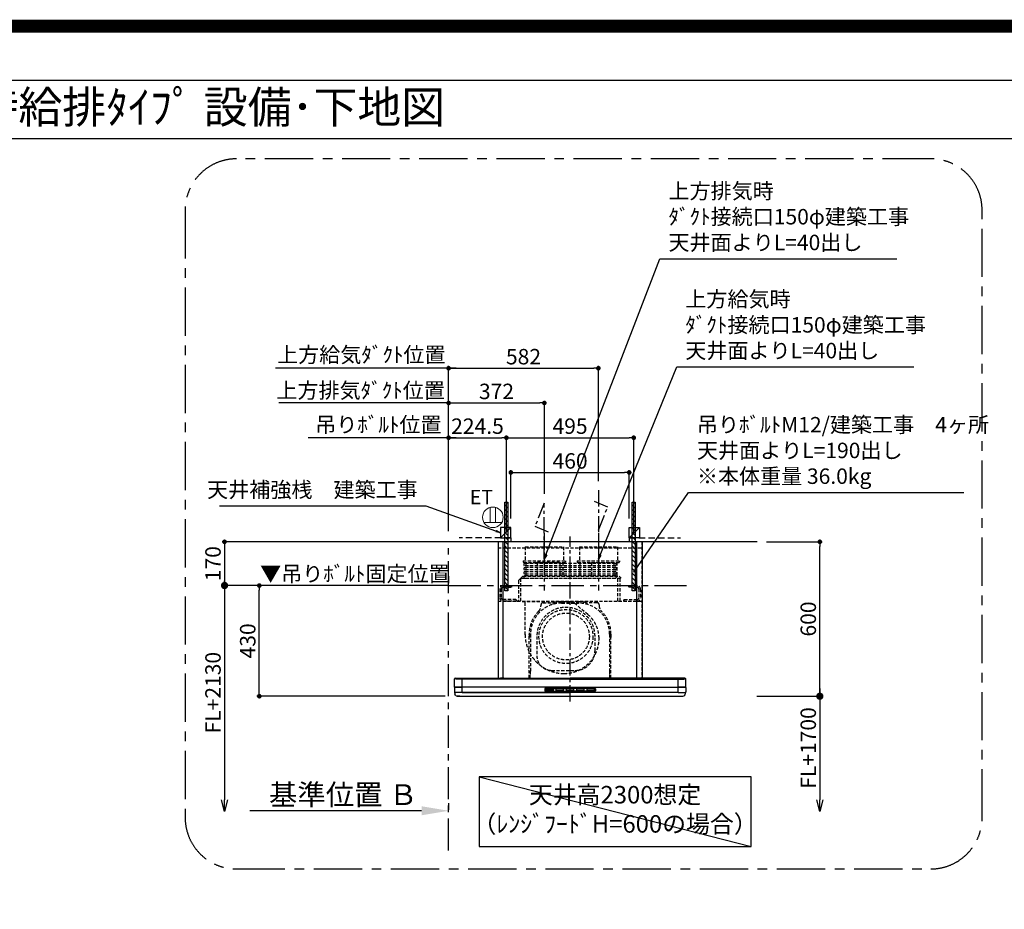
# Model space of a CAD drawing. Extents: x 0 to 26473, y -11045 to -2175.
# Drawn here: x 19364 to 23191, y -5631 to -2175 of the extents above; entities that cross this region are included whole.
import ezdxf
from ezdxf.enums import TextEntityAlignment as Align

# ---------------------------------------------------------------- set-up
doc = ezdxf.new("R2010")
doc.units = 0
doc.header["$LTSCALE"] = 50
doc.header["$MEASUREMENT"] = 0
doc.linetypes.add('CENTER', pattern=[2, 1.25, -0.25, 0.25, -0.25])
doc.linetypes.add('HIDDEN', pattern=[0.375, 0.25, -0.125])
doc.layers.get('0').update_dxf_attribs({"linetype": 'CONTINUOUS'})
doc.layers.get('DEFPOINTS').update_dxf_attribs({"color": 146, "linetype": 'CONTINUOUS'})
for name, color, linetype in [('111-壁仕上', 3, 'CONTINUOUS'), ('150-機器', 8, 'CONTINUOUS'), ('160-文字', 254, 'CONTINUOUS'), ('166-寸法B', 11, 'CONTINUOUS'), ('180-補助', 161, 'CONTINUOUS'), ('190-図面外枠', 5, 'CONTINUOUS')]:
    doc.layers.add(name, color=color, linetype=linetype)
doc.styles.add('KH001', font='txt')
doc.styles.add('ＭＳ ゴシック', font='txt', dxfattribs={"height": 10})
doc.dimstyles.new('KH1xx030', dxfattribs={"dimscale": 30, "dimtxt": 2, "dimasz": 0.6, "dimexe": 0.3, "dimexo": 1.2, "dimgap": 0.5, "dimtad": 3, "dimdec": 1, "dimdsep": 46, "dimlunit": 6, "dimtxsty": 'KH001', "dimblk": 'DOT', "dimcen": 1, "dimdle": 1, "dimclrd": 256, "dimclre": 256, "dimclrt": 256, "dimadec": 0, "dimazin": 0, "dimtfac": 1, "dimtdec": 1, "dimtix": 1, "dimtmove": 2, "dimatfit": 3, "dimldrblk": 'CLOSEDBLANK', "dimfxl": 1, "dimtolj": 1, "dimtzin": 0, "dimlwd": -1, "dimlwe": -1, "dimarcsym": 0})

# ---------------------------------------------------------------- blocks, each defined once
blk = doc.blocks.new('A$C5D946DDC')
at = {"layer": '190-図面外枠'}
blk.add_line((271, 14349.3), (20519, 14349.3), dxfattribs=at)
at = {"layer": 'DEFPOINTS'}
blk.add_lwpolyline([(0, 0), (20790, 0), (20790, 14700), (0, 14700)], close=True, dxfattribs=at)
blk = doc.blocks.new('_Dot')
at = {"color": 0, "linetype": 'ByBlock', "lineweight": -2}
blk.add_line((-0.5, 0), (-1, 0), dxfattribs=at)
at = {"color": 0, "linetype": 'ByBlock', "const_width": 0.5}
blk.add_lwpolyline([(-0.25, 0, 1), (0.25, 0, 1)], format="xyb", close=True, dxfattribs=at)
blk = doc.blocks.new('*D228')
at = {"layer": '166-寸法B', "transparency": 16777216}
for p, q in [((22266.6, -4203.3), (22482.8, -4203.3)), ((22473.8, -4785.3), (22473.8, -4221.3)), ((22271.2, -4803.3), (22482.8, -4803.3))]:
    blk.add_line(p, q, dxfattribs=at)
at = {"layer": 'DEFPOINTS', "color": 0, "transparency": 16777216}
for p in [(22230.6, -4203.3), (22473.8, -4203.3), (22235.2, -4803.3)]:
    blk.add_point(p, dxfattribs=at)
at = {"layer": '166-寸法B', "transparency": 16777216, "xscale": 18, "yscale": 18, "zscale": 18}
for p, rotation in [((22473.8, -4203.3), 90), ((22473.8, -4803.3), 270)]:
    blk.add_blockref('_Dot', p, dxfattribs=dict(at, rotation=rotation))
at = {"layer": '166-寸法B', "transparency": 16777216, "insert": (22428.8, -4503.3), "char_height": 60, "attachment_point": 5, "rotation": 90, "style": 'KH001'}
blk.add_mtext('\\A1;600', dxfattribs=at)
blk = doc.blocks.new('_ClosedBlank')
at = {"color": 0, "linetype": 'ByBlock', "lineweight": -2}
for p, q in [((-1, 0.167), (0, 0)), ((-1, 0.167), (-1, -0.167)), ((0, 0), (-1, -0.167))]:
    blk.add_line(p, q, dxfattribs=at)
blk = doc.blocks.new('_DotSmall')
at = {"color": 0, "linetype": 'ByBlock', "const_width": 0.5}
blk.add_lwpolyline([(-0.0625, 0, 1), (0.0625, 0, 1)], format="xyb", close=True, dxfattribs=at)
blk = doc.blocks.new('_Open30')
at = {"color": 0, "linetype": 'ByBlock', "lineweight": -2}
for p, q in [((-1, 0.268), (0, 0)), ((0, 0), (-1, -0.268)), ((0, 0), (-1, 0))]:
    blk.add_line(p, q, dxfattribs=at)
blk = doc.blocks.new('*D229')
at = {"layer": '166-寸法B', "transparency": 16777216}
for p, q in [((22473.8, -4773.3), (22473.8, -5205.6)), ((22229, -4803.3), (22482.8, -4803.3))]:
    blk.add_line(p, q, dxfattribs=at)
at = {"layer": 'DEFPOINTS', "color": 0, "transparency": 16777216}
for p in [(22193, -4803.3), (22193, -5250.6), (22473.8, -5250.6)]:
    blk.add_point(p, dxfattribs=at)
at = {"layer": '166-寸法B', "transparency": 16777216, "xscale": 45, "yscale": 45, "zscale": 45}
for name, p, rotation in [('_DotSmall', (22473.8, -4803.3), 90), ('_Open30', (22473.8, -5250.6), 270)]:
    blk.add_blockref(name, p, dxfattribs=dict(at, rotation=rotation))
at = {"layer": '166-寸法B', "transparency": 16777216, "insert": (22428.8, -5004.5), "char_height": 60, "attachment_point": 5, "rotation": 90, "style": 'KH001'}
blk.add_mtext('\\A1;FL+1700', dxfattribs=at)
blk = doc.blocks.new('*D230')
at = {"layer": '166-寸法B', "transparency": 16777216}
for p, q in [((21031.2, -5218.3), (21031.2, -5245.3)), ((20926.2, -5248.3), (20258.4, -5248.3))]:
    blk.add_line(p, q, dxfattribs=at)
blk.add_solid([(20926.2, -5230.8), (20926.2, -5265.8), (21031.2, -5248.3)], dxfattribs=at)
at = {"layer": 'DEFPOINTS', "color": 0, "transparency": 16777216}
for p in [(20267.4, -5248.3), (21031.2, -5248.3), (20267.4, -5335.9)]:
    blk.add_point(p, dxfattribs=at)
at = {"layer": '166-寸法B', "transparency": 16777216, "insert": (20621.5, -5185.8), "char_height": 81, "attachment_point": 5, "style": 'KH001'}
blk.add_mtext('\\A1;基準位置 Ｂ', dxfattribs=at)
blk = doc.blocks.new('_None')
blk = doc.blocks.new('*D231')
at = {"layer": '166-寸法B', "transparency": 16777216}
for p, q in [((21017.8, -4373.3), (20286.5, -4373.3)), ((20295.5, -4785.3), (20295.5, -4391.3)), ((21017.8, -4803.3), (20286.5, -4803.3))]:
    blk.add_line(p, q, dxfattribs=at)
at = {"layer": 'DEFPOINTS', "color": 0, "transparency": 16777216}
for p in [(20295.5, -4373.3), (21053.8, -4373.3), (21053.8, -4803.3)]:
    blk.add_point(p, dxfattribs=at)
at = {"layer": '166-寸法B', "transparency": 16777216, "xscale": 18, "yscale": 18, "zscale": 18}
for p, rotation in [((20295.5, -4373.3), 90), ((20295.5, -4803.3), 270)]:
    blk.add_blockref('_Dot', p, dxfattribs=dict(at, rotation=rotation))
at = {"layer": '166-寸法B', "transparency": 16777216, "insert": (20250.5, -4588.3), "char_height": 60, "attachment_point": 5, "rotation": 90, "style": 'KH001'}
blk.add_mtext('\\A1;430', dxfattribs=at)
blk = doc.blocks.new('*D232')
at = {"layer": '166-寸法B', "transparency": 16777216}
for p, q in [((21031.2, -4337.3), (21031.2, -4364.3)), ((20402.3, -4373.3), (20384.3, -4373.3)), ((21031.2, -4373.3), (20402.3, -4373.3)), ((21031.2, -4373.3), (21049.2, -4373.3))]:
    blk.add_line(p, q, dxfattribs=at)
at = {"layer": 'DEFPOINTS', "color": 0, "transparency": 16777216}
for p in [(20402.3, -4373.3), (21031.2, -4373.3), (20402.3, -4890.9)]:
    blk.add_point(p, dxfattribs=at)
at = {"layer": '166-寸法B', "transparency": 16777216, "insert": (20667, -4327.6), "char_height": 60, "attachment_point": 5, "style": 'KH001'}
blk.add_mtext('\\A1;▼吊りﾎﾞﾙﾄ固定位置', dxfattribs=at)
blk = doc.blocks.new('*D233')
at = {"layer": '166-寸法B', "transparency": 16777216}
for p, q in [((20995.2, -4203.3), (20151.5, -4203.3)), ((20160.5, -4221.3), (20160.5, -4355.3)), ((20995.2, -4373.3), (20151.5, -4373.3))]:
    blk.add_line(p, q, dxfattribs=at)
at = {"layer": 'DEFPOINTS', "color": 0, "transparency": 16777216}
for p in [(21031.2, -4203.3), (20160.5, -4373.3), (21031.2, -4373.3)]:
    blk.add_point(p, dxfattribs=at)
at = {"layer": '166-寸法B', "transparency": 16777216, "xscale": 18, "yscale": 18, "zscale": 18}
for p, rotation in [((20160.5, -4203.3), 90), ((20160.5, -4373.3), 270)]:
    blk.add_blockref('_Dot', p, dxfattribs=dict(at, rotation=rotation))
at = {"layer": '166-寸法B', "transparency": 16777216, "insert": (20115.5, -4288.3), "char_height": 60, "attachment_point": 5, "rotation": 90, "style": 'KH001'}
blk.add_mtext('\\A1;170', dxfattribs=at)
blk = doc.blocks.new('*D234')
at = {"layer": '166-寸法B', "transparency": 16777216}
for p, q in [((20160.5, -4343.3), (20160.5, -5205.6)), ((20295.5, -4373.3), (20151.5, -4373.3))]:
    blk.add_line(p, q, dxfattribs=at)
at = {"layer": 'DEFPOINTS', "color": 0, "transparency": 16777216}
for p in [(20331.5, -4373.3), (20160.5, -5250.6), (20331.5, -5250.6)]:
    blk.add_point(p, dxfattribs=at)
at = {"layer": '166-寸法B', "transparency": 16777216, "xscale": 45, "yscale": 45, "zscale": 45}
for name, p, rotation in [('_DotSmall', (20160.5, -4373.3), 90), ('_Open30', (20160.5, -5250.6), 270)]:
    blk.add_blockref(name, p, dxfattribs=dict(at, rotation=rotation))
at = {"layer": '166-寸法B', "transparency": 16777216, "insert": (20115.5, -4789.5), "char_height": 60, "attachment_point": 5, "rotation": 90, "style": 'KH001'}
blk.add_mtext('\\A1;FL+2130', dxfattribs=at)
blk = doc.blocks.new('CBLRF-3R-9016V_S')
at = {"layer": '150-機器', "color": 161, "linetype": 'CENTER'}
for p, q in [((-100, 633), (-100, 411)), ((0, -20), (0, 620)), ((110, 633), (110, 411))]:
    blk.add_line(p, q, dxfattribs=at)
at = {"layer": '150-機器', "color": 6, "linetype": 'Continuous'}
for p, q in [((-280, 600), (-280, 70.6)), ((280, 600), (-280, 600)), ((280, 600), (280, 70.6)), ((-449.3, 67.1), (-449.5, 67)), ((-449.5, 38), (-449.5, 67)), ((-448.9, 67.1), (-449.3, 67.1)), ((-448.6, 67.1), (-448.9, 67.1)), ((-447.3, 67.1), (-448.6, 67.1)), ((-446.9, 67.1), (-447.3, 67.1)), ((-446.4, 67.1), (-446.9, 67.1)), ((-446.5, 70), (-419.5, 70)), ((-445.8, 67), (-446.4, 67.1)), ((-444.9, 67), (-445.8, 67)), ((-443.8, 67), (-444.9, 67)), ((-442.5, 66.9), (-443.8, 67)), ((-440.9, 66.9), (-442.5, 66.9)), ((-439, 66.8), (-440.9, 66.9)), ((-437, 66.7), (-439, 66.8)), ((-435, 66.7), (-437, 66.7)), ((-432, 66.6), (-435, 66.7)), ((-429.1, 66.6), (-432, 66.6)), ((-425.5, 66.5), (-429.1, 66.6)), ((-422.3, 66.5), (-425.5, 66.5)), ((-419.5, 66.5), (-422.3, 66.5)), ((-419.5, 70), (0, 70)), ((-419.5, 66.5), (-419.5, 70)), ((0, 66.5), (-419.5, 66.5)), ((-419.5, 35), (-419.5, 66.5)), ((419.5, 70), (0, 70)), ((0, 66.5), (419.5, 66.5)), ((419.5, 66.5), (419.5, 70)), ((446.5, 70), (419.5, 70)), ((419.5, 66.5), (422.3, 66.5)), ((419.5, 35), (419.5, 66.5)), ((422.3, 66.5), (425.5, 66.5)), ((425.5, 66.5), (429.1, 66.6)), ((429.1, 66.6), (432, 66.6)), ((432, 66.6), (435, 66.7)), ((435, 66.7), (437, 66.7)), ((437, 66.7), (439, 66.8)), ((439, 66.8), (440.9, 66.9)), ((440.9, 66.9), (442.5, 66.9)), ((442.5, 66.9), (443.8, 67)), ((443.8, 67), (444.9, 67)), ((444.9, 67), (445.8, 67)), ((445.8, 67), (446.4, 67.1)), ((446.4, 67.1), (446.9, 67.1)), ((446.9, 67.1), (447.3, 67.1)), ((447.3, 67.1), (448.6, 67.1)), ((448.6, 67.1), (448.9, 67.1)), ((448.9, 67.1), (449.3, 67.1)), ((449.3, 67.1), (449.5, 67)), ((449.5, 38), (449.5, 67)), ((-449.5, 35.6), (-449.5, 38)), ((-449.5, 34.5), (-449.5, 15.5)), ((-449.5, 34.5), (-449.5, 15.5)), ((-449, 35), (-447, 35)), ((-449, 35), (-419.5, 35)), ((-449, 15), (-447, 15)), ((-419.5, 15), (-449, 15)), ((0, 35), (-448.9, 35)), ((419.5, 15), (-448.5, 15)), ((-419.5, 15), (-448.5, 15)), ((-448.5, 14.2), (-448.5, 15)), ((-445.6, 4.7), (-447.2, 8)), ((-438.3, 0), (438.3, 0)), ((-428, 0), (-438.3, 0)), ((0, 35), (-419.5, 35)), ((-419.5, 15), (-419.5, 35)), ((-419.5, 15), (0, 15)), ((0, 35), (448.9, 35)), ((0, 35), (419.5, 35)), ((419.5, 15), (0, 15)), ((449, 35), (419.5, 35)), ((419.5, 15), (419.5, 35)), ((419.5, 15), (448.5, 15)), ((419.5, 15), (449, 15)), ((445.6, 4.7), (447.2, 8)), ((449, 35), (447, 35)), ((449, 15), (447, 15)), ((448.5, 14.2), (448.5, 15)), ((449.5, 35.6), (449.5, 38)), ((449.5, 34.5), (449.5, 15.5)), ((449.5, 34.5), (449.5, 15.5))]:
    blk.add_line(p, q, dxfattribs=at)
at = {"layer": '150-機器', "linetype": 'HIDDEN'}
for p, q in [((-280, 576.8), (280, 576.8)), ((-279, 600), (-279, 70.6)), ((-269.6, 600), (-272.4, 600)), ((-173.9, 580.1), (-26.1, 580.1)), ((-173.9, 580.1), (-173.9, 526.1)), ((-26.1, 580.1), (-26.1, 526.1)), ((36.1, 580.1), (183.9, 580.1)), ((36.1, 580.1), (36.1, 526.1)), ((183.9, 580.1), (183.9, 526.1)), ((279, 600), (279, 70.6)), ((-182.5, 526.1), (-182.5, 522.1)), ((-182.5, 526.1), (-17.5, 526.1)), ((-180.5, 520.1), (-19.5, 520.1)), ((175.5, 515.5), (-175.5, 515.5)), ((175.5, 506.5), (-175.5, 506.5)), ((175.5, 499.5), (-175.5, 499.5)), ((-172.2, 520.1), (-172.2, 468.9)), ((-42.5, 520.1), (-136.5, 520.1)), ((-127.3, 519.4), (-127.3, 466.5)), ((-127.3, 519.4), (-40.2, 519.4)), ((-40.2, 519.4), (-40.2, 466.5)), ((-27.8, 520.1), (-27.8, 468.9)), ((-17.5, 526.1), (-17.5, 522.1)), ((27.5, 526.1), (27.5, 522.1)), ((27.5, 526.1), (192.5, 526.1)), ((29.5, 520.1), (190.5, 520.1)), ((37.8, 520.1), (37.8, 468.9)), ((82.7, 519.4), (169.8, 519.4)), ((82.7, 519.4), (82.7, 466.5)), ((169.8, 519.4), (169.8, 466.5)), ((182.2, 520.1), (182.2, 468.9)), ((192.5, 526.1), (192.5, 522.1)), ((-191.4, 458.1), (-183, 466.5)), ((-183, 466.5), (190.6, 466.5)), ((175.5, 490.5), (-175.5, 490.5)), ((175.5, 483.5), (-175.5, 483.5)), ((175.5, 474.5), (-175.5, 474.5)), ((175.5, 467.5), (-175.5, 467.5)), ((190.6, 466.5), (199, 458.1)), ((-260.5, 429.5), (-229.1, 429.5)), ((-260.5, 423.5), (-227.5, 423.5)), ((-247.5, 434.7), (-247.5, 418.1)), ((-227.5, 427.9), (-227.5, 423.5)), ((-200.4, 449.1), (-192, 457.5)), ((-200.4, 449.1), (-200.4, 369.5)), ((-192, 457.5), (-192, 369.5)), ((-191.4, 458.1), (199, 458.1)), ((-175.5, 458.5), (175.5, 458.5)), ((185, 369.5), (185, 458.1)), ((195, 369.5), (195, 458.1)), ((227.5, 427.9), (227.5, 423.5)), ((260.5, 423.5), (227.5, 423.5)), ((260.5, 429.5), (229.1, 429.5)), ((247.5, 434.7), (247.5, 418.1)), ((-273.5, 416.5), (-273.5, 382.5)), ((-267.5, 416.5), (-267.5, 382.5)), ((267.5, 416.5), (267.5, 382.5)), ((273.5, 416.5), (273.5, 382.5)), ((-280, 369.5), (280, 369.5)), ((-210.5, 375.5), (-260.5, 375.5)), ((-207.5, 369.5), (-260.5, 369.5)), ((-210.5, 375.5), (-207.5, 372.5)), ((-207.5, 372.5), (-207.5, 369.5)), ((-186, 367.5), (-14.6, 367.5)), ((-186, 367.5), (-14.6, 367.5)), ((-184, 367.5), (-174, 367.5)), ((-174.6, 239.1), (-174.6, 367.5)), ((-141, 367.5), (-139, 367.5)), ((-113, 355.2), (-113, 351.8)), ((-113, 355.2), (-113, 351.8)), ((-105, 363.2), (-68.1, 363.2)), ((-105, 363.2), (-68.1, 363.2)), ((-33, 367.2), (33, 367.2)), ((-33, 361.8), (33, 361.8)), ((-26, 367.5), (9.5, 367.5)), ((69.3, 317.3), (9.5, 367.5)), ((105, 363.2), (68.1, 363.2)), ((105, 363.2), (68.1, 363.2)), ((113, 355.2), (113, 351.8)), ((113, 355.2), (113, 351.8)), ((210.5, 375.5), (207.5, 372.5)), ((207.5, 372.5), (207.5, 369.5)), ((207.5, 369.5), (260.5, 369.5)), ((210.5, 375.5), (260.5, 375.5)), ((-159, 70.6), (-159, 241.2)), ((-159, 241.2), (-159, 224.2)), ((-153.6, 241.2), (-153.6, 97.2)), ((-129, 232.3), (-129, 157.3)), ((97, 177.3), (97, 232.3)), ((153.6, 241.2), (153.6, 166.8)), ((159, 70.6), (159, 241.2)), ((159, 241.2), (159, 224.2)), ((153.6, 163.8), (153.6, 86.4)), ((-154.7, 70.6), (-154.7, 85.4)), ((-154.4, 85.9), (-153.6, 86.4)), ((-154.4, 85.9), (-153.6, 86.4)), ((-153.6, 86.4), (-153.6, 97.2)), ((-72, 100.3), (20, 100.3)), ((153.6, 97.2), (153.6, 86.4)), ((154.4, 85.9), (153.6, 86.4)), ((154.4, 85.9), (153.6, 86.4)), ((154.7, 70.6), (154.7, 85.4)), ((-257.5, 70.6), (-280, 70.6)), ((-257.5, 70), (-279.4, 70)), ((-264, 70.6), (-264, 70)), ((-257.5, 70.6), (-257.5, 70)), ((-199, 70.6), (199, 70.6)), ((-184, 70), (184, 70)), ((257.5, 70.6), (280, 70.6)), ((257.5, 70.6), (257.5, 70)), ((257.5, 70), (279.4, 70)), ((264, 70.6), (264, 70)), ((428, 0), (438.3, 0))]:
    blk.add_line(p, q, dxfattribs=at)
at = {"layer": '150-機器', "linetype": 'Continuous'}
for p, q in [((-260, 70.6), (-260, 600)), ((260, 70.6), (260, 600)), ((-98.5, 28.5), (-98.5, 21.5)), ((-97, 28.5), (-97, 21.5)), ((-95.5, 31.5), (0, 31.5)), ((-95.5, 30), (0, 30)), ((-95.5, 20), (0, 20)), ((-95.5, 18.5), (0, 18.5)), ((-95, 26), (-95, 24)), ((-93, 28), (-67, 28)), ((-93, 22), (-67, 22)), ((-65, 24), (-65, 26)), ((-55, 26), (-55, 24)), ((-27, 28), (-53, 28)), ((-53, 22), (-27, 22)), ((-25, 24), (-25, 26)), ((-15, 26), (-15, 24)), ((13, 28), (-13, 28)), ((-13, 22), (13, 22)), ((95.5, 31.5), (0, 31.5)), ((95.5, 30), (0, 30)), ((95.5, 20), (0, 20)), ((95.5, 18.5), (0, 18.5)), ((15, 24), (15, 26)), ((25, 26), (25, 24)), ((53, 28), (27, 28)), ((27, 22), (53, 22)), ((55, 24), (55, 26)), ((65, 26), (65, 24)), ((93, 28), (67, 28)), ((67, 22), (93, 22)), ((95, 24), (95, 26)), ((97, 28.5), (97, 21.5)), ((98.5, 28.5), (98.5, 21.5))]:
    blk.add_line(p, q, dxfattribs=at)
at = {"layer": '150-機器', "linetype": 'HIDDEN'}
for radius in [105, 91]:
    blk.add_circle((-16, 232), radius, dxfattribs=at)
for centre, radius, start, end in [((-180.5, 522.1), 2, 180, 270), ((-175.5, 511), 4.5, 90, 270), ((-175.5, 495), 4.5, 90, 270), ((-19.5, 522.1), 2, 270, 0), ((29.5, 522.1), 2, 180, 270), ((175.5, 511), 4.5, 270, 90), ((175.5, 495), 4.5, 270, 90), ((190.5, 522.1), 2, 270, 0), ((-175.5, 479), 4.5, 90, 270), ((-175.5, 463), 4.5, 90, 270), ((-182.2, 468.9), 10, 346.1135, 0), ((175.5, 479), 4.5, 270, 90), ((175.5, 463), 4.5, 270, 90), ((192.2, 468.9), 10, 180, 193.8865), ((-260.5, 416.5), 13, 90, 180), ((-260.5, 416.5), 7, 90, 180), ((-229.1, 427.9), 1.6, 0, 90), ((-191.4, 457.5), 0.6, 90, 180), ((229.1, 427.9), 1.6, 90, 180), ((260.5, 416.5), 13, 0, 90), ((260.5, 416.5), 7, 0, 90), ((-260.5, 382.5), 13, 180, 270), ((-260.5, 382.5), 7, 180, 270), ((-33, 241.2), 120.6, 90, 180), ((-16, 232.3), 113, 0, 180), ((-143, 351.8), 30, 314.8399, 0), ((-143, 351.8), 30, 314.8399, 360), ((-105, 355.2), 8, 90, 180), ((-105, 355.2), 8, 90, 180), ((-68.1, 393.2), 30, 270, 283.0028), ((-68.1, 393.2), 30, 270, 283.0028), ((-33, 241.2), 126, 90, 103.0028), ((-33, 241.2), 126, 90, 103.0028), ((33, 241.2), 126, 76.9972, 90), ((33, 241.2), 126, 76.9972, 90), ((33, 241.2), 120.6, 0, 90), ((68.1, 393.2), 30, 256.9972, 270), ((68.1, 393.2), 30, 256.9972, 270), ((105, 355.2), 8, 0, 90), ((105, 355.2), 8, 0, 90), ((143, 351.8), 30, 180, 225.1601), ((143, 351.8), 30, 180, 225.1601), ((260.5, 382.5), 13, 270, 0), ((260.5, 382.5), 7, 270, 0), ((-33, 241.2), 126, 134.8399, 180), ((-33, 241.2), 126, 134.8399, 180), ((-8.5, 224.5), 121.1, 0, 50), ((33, 241.2), 126, 0, 45.1601), ((33, 241.2), 126, 0, 45.1601), ((-23.5, 239.5), 151.1, 180, 270), ((-23.5, 224.5), 136.1, 270, 0), ((-72, 157.3), 57, 180, 270), ((20, 177.3), 77, 270, 0), ((-154.1, 85.4), 0.6, 120, 180), ((-154.1, 85.4), 0.6, 120, 180), ((154.1, 85.4), 0.6, 0, 60), ((154.1, 85.4), 0.6, 360, 60)]:
    blk.add_arc(centre, radius, start, end, dxfattribs=at)
at = {"layer": '150-機器', "color": 6, "linetype": 'Continuous'}
for centre, radius, start, end in [((-446.5, 67), 3, 90, 180), ((-279.4, 70.6), 0.6, 180, 270), ((279.4, 70.6), 0.6, 270, 0), ((446.5, 67), 3, 360, 90), ((-448.9, 35.6), 0.6, 180, 270), ((-449, 34.5), 0.5, 90, 180), ((-449, 34.5), 0.5, 90, 180), ((-449, 15.5), 0.5, 180, 270), ((-449, 15.5), 0.5, 180, 270), ((-433.5, 14.2), 15, 180, 204.4442), ((-438.3, 8), 8, 204.444, 270), ((438.3, 8), 8, 270, 335.556), ((433.5, 14.2), 15, 335.5558, 0), ((448.9, 35.6), 0.6, 270, 360), ((449, 34.5), 0.5, 0, 90), ((449, 34.5), 0.5, 0, 90), ((449, 15.5), 0.5, 270, 0), ((449, 15.5), 0.5, 270, 0)]:
    blk.add_arc(centre, radius, start, end, dxfattribs=at)
at = {"layer": '150-機器', "linetype": 'Continuous'}
for centre, radius, start, end in [((-95.5, 28.5), 3, 90, 180), ((-95.5, 21.5), 3, 180, 270), ((-95.5, 28.5), 1.5, 90, 180), ((-95.5, 21.5), 1.5, 180, 270), ((-93, 26), 2, 90, 180), ((-93, 24), 2, 180, 270), ((-67, 26), 2, 0, 90), ((-67, 24), 2, 270, 0), ((-53, 26), 2, 90, 180), ((-53, 24), 2, 180, 270), ((-27, 26), 2, 0, 90), ((-27, 24), 2, 270, 0), ((-13, 26), 2, 90, 180), ((-13, 24), 2, 180, 270), ((13, 26), 2, 0, 90), ((13, 24), 2, 270, 0), ((27, 26), 2, 90, 180), ((27, 24), 2, 180, 270), ((53, 26), 2, 0, 90), ((53, 24), 2, 270, 0), ((67, 26), 2, 90, 180), ((67, 24), 2, 180, 270), ((93, 26), 2, 0, 90), ((93, 24), 2, 270, 0), ((95.5, 28.5), 3, 0, 90), ((95.5, 28.5), 1.5, 0, 90), ((95.5, 21.5), 1.5, 270, 0), ((95.5, 21.5), 3, 270, 0)]:
    blk.add_arc(centre, radius, start, end, dxfattribs=at)
blk = doc.blocks.new('*D235')
at = {"layer": '166-寸法B', "transparency": 16777216}
for p, q in [((20389.1, -3664.1), (20371.1, -3664.1)), ((21031.2, -3664.1), (20389.1, -3664.1)), ((21031.2, -4162.3), (21031.2, -3655.1)), ((21031.2, -3664.1), (21049.2, -3664.1))]:
    blk.add_line(p, q, dxfattribs=at)
at = {"layer": 'DEFPOINTS', "color": 0, "transparency": 16777216}
for p in [(20389.1, -3664.1), (20389.1, -4196.5), (21031.2, -4198.3)]:
    blk.add_point(p, dxfattribs=at)
at = {"layer": '166-寸法B', "transparency": 16777216, "insert": (20689.4, -3615.2), "char_height": 60, "attachment_point": 5, "style": 'KH001'}
blk.add_mtext('\\A1;上方排気ﾀﾞｸﾄ位置', dxfattribs=at)
blk = doc.blocks.new('*D236')
at = {"layer": '166-寸法B', "transparency": 16777216}
for p, q in [((21031.2, -4162.3), (21031.2, -3655.1)), ((21049.2, -3664.1), (21385.2, -3664.1)), ((21403.2, -4017.3), (21403.2, -3655.1))]:
    blk.add_line(p, q, dxfattribs=at)
at = {"layer": 'DEFPOINTS', "color": 0, "transparency": 16777216}
for p in [(21403.2, -3664.1), (21403.2, -4053.3), (21031.2, -4198.3)]:
    blk.add_point(p, dxfattribs=at)
at = {"layer": '166-寸法B', "transparency": 16777216, "xscale": 18, "yscale": 18, "zscale": 18, "rotation": 180}
blk.add_blockref('_Dot', (21031.2, -3664.1), dxfattribs=at)
at = {"layer": '166-寸法B', "transparency": 16777216, "xscale": 18, "yscale": 18, "zscale": 18}
blk.add_blockref('_Dot', (21403.2, -3664.1), dxfattribs=at)
at = {"layer": '166-寸法B', "transparency": 16777216, "insert": (21217.2, -3619.1), "char_height": 60, "attachment_point": 5, "style": 'KH001'}
blk.add_mtext('\\A1;372', dxfattribs=at)
blk = doc.blocks.new('*D237')
at = {"layer": '166-寸法B', "transparency": 16777216}
for p, q in [((21031.2, -4162.3), (21031.2, -3790.1)), ((21049.2, -3799.1), (21237.7, -3799.1)), ((21255.7, -4167.3), (21255.7, -3790.1))]:
    blk.add_line(p, q, dxfattribs=at)
at = {"layer": 'DEFPOINTS', "color": 0, "transparency": 16777216}
for p in [(21255.7, -3799.1), (21031.2, -4198.3), (21255.7, -4203.3)]:
    blk.add_point(p, dxfattribs=at)
at = {"layer": '166-寸法B', "transparency": 16777216, "xscale": 18, "yscale": 18, "zscale": 18, "rotation": 180}
blk.add_blockref('_Dot', (21031.2, -3799.1), dxfattribs=at)
at = {"layer": '166-寸法B', "transparency": 16777216, "xscale": 18, "yscale": 18, "zscale": 18}
blk.add_blockref('_Dot', (21255.7, -3799.1), dxfattribs=at)
at = {"layer": '166-寸法B', "transparency": 16777216, "insert": (21143.4, -3754.1), "char_height": 60, "attachment_point": 5, "style": 'KH001'}
blk.add_mtext('\\A1;224.5', dxfattribs=at)
blk = doc.blocks.new('*D238')
at = {"layer": '166-寸法B', "transparency": 16777216}
for p, q in [((21255.7, -4167.3), (21255.7, -3790.1)), ((21273.7, -3799.1), (21732.7, -3799.1)), ((21750.7, -4167.3), (21750.7, -3790.1))]:
    blk.add_line(p, q, dxfattribs=at)
at = {"layer": 'DEFPOINTS', "color": 0, "transparency": 16777216}
for p in [(21750.7, -3799.1), (21255.7, -4203.3), (21750.7, -4203.3)]:
    blk.add_point(p, dxfattribs=at)
at = {"layer": '166-寸法B', "transparency": 16777216, "xscale": 18, "yscale": 18, "zscale": 18, "rotation": 180}
blk.add_blockref('_Dot', (21255.7, -3799.1), dxfattribs=at)
at = {"layer": '166-寸法B', "transparency": 16777216, "xscale": 18, "yscale": 18, "zscale": 18}
blk.add_blockref('_Dot', (21750.7, -3799.1), dxfattribs=at)
at = {"layer": '166-寸法B', "transparency": 16777216, "insert": (21503.2, -3754.1), "char_height": 60, "attachment_point": 5, "style": 'KH001'}
blk.add_mtext('\\A1;495', dxfattribs=at)
blk = doc.blocks.new('*D239')
at = {"layer": '166-寸法B', "transparency": 16777216}
for p, q in [((21061.2, -3799.1), (20485.3, -3799.1)), ((21031.2, -4162.3), (21031.2, -3790.1))]:
    blk.add_line(p, q, dxfattribs=at)
at = {"layer": 'DEFPOINTS', "color": 0, "transparency": 16777216}
for p in [(20515.3, -3799.1), (20515.3, -4196.5), (21031.2, -4198.3)]:
    blk.add_point(p, dxfattribs=at)
at = {"layer": '166-寸法B', "transparency": 16777216, "insert": (20758.4, -3748.4), "char_height": 60, "attachment_point": 5, "style": 'KH001'}
blk.add_mtext('\\A1;吊りﾎﾞﾙﾄ位置', dxfattribs=at)
blk = doc.blocks.new('*D240')
at = {"layer": '166-寸法B', "transparency": 16777216}
for p, q in [((21031.2, -4162.3), (21031.2, -3520.1)), ((21613.2, -3967.3), (21613.2, -3520.1)), ((21049.2, -3529.1), (21595.2, -3529.1))]:
    blk.add_line(p, q, dxfattribs=at)
at = {"layer": 'DEFPOINTS', "color": 0, "transparency": 16777216}
for p in [(21613.2, -3529.1), (21613.2, -4003.3), (21031.2, -4198.3)]:
    blk.add_point(p, dxfattribs=at)
at = {"layer": '166-寸法B', "transparency": 16777216, "xscale": 18, "yscale": 18, "zscale": 18, "rotation": 180}
blk.add_blockref('_Dot', (21031.2, -3529.1), dxfattribs=at)
at = {"layer": '166-寸法B', "transparency": 16777216, "xscale": 18, "yscale": 18, "zscale": 18}
blk.add_blockref('_Dot', (21613.2, -3529.1), dxfattribs=at)
at = {"layer": '166-寸法B', "transparency": 16777216, "insert": (21322.2, -3484.1), "char_height": 60, "attachment_point": 5, "style": 'KH001'}
blk.add_mtext('\\A1;582', dxfattribs=at)
blk = doc.blocks.new('*D241')
at = {"layer": '166-寸法B', "transparency": 16777216}
for p, q in [((21031.2, -4162.3), (21031.2, -3520.1)), ((21061.2, -3529.1), (20359.1, -3529.1))]:
    blk.add_line(p, q, dxfattribs=at)
at = {"layer": 'DEFPOINTS', "color": 0, "transparency": 16777216}
for p in [(20389.1, -3529.1), (20389.1, -4196.5), (21031.2, -4198.3)]:
    blk.add_point(p, dxfattribs=at)
at = {"layer": '166-寸法B', "transparency": 16777216, "insert": (20692.1, -3476.6), "char_height": 60, "attachment_point": 5, "style": 'KH001'}
blk.add_mtext('\\A1;上方給気ﾀﾞｸﾄ位置', dxfattribs=at)
blk = doc.blocks.new('ｺﾝｾﾝﾄ 展開用')
at = {"layer": '160-文字', "color": 4, "linetype": 'Continuous', "lineweight": 20}
for p, q in [((-20, 34.6), (-20, -34.6)), ((38.7, 10), (-20, 10)), ((38.7, -10), (-20, -10))]:
    blk.add_line(p, q, dxfattribs=at)
blk.add_circle((0, 0), 40, dxfattribs=at)
blk = doc.blocks.new('*D242')
at = {"layer": 'DEFPOINTS', "transparency": 16777216}
for p, q in [((21273.2, -4112.3), (21273.2, -3925.1)), ((21291.2, -3934.1), (21715.2, -3934.1)), ((21733.2, -4112.3), (21733.2, -3925.1))]:
    blk.add_line(p, q, dxfattribs=at)
at = {"layer": 'DEFPOINTS', "color": 0, "transparency": 16777216}
for p in [(21733.2, -3934.1), (21273.2, -4148.3), (21733.2, -4148.3)]:
    blk.add_point(p, dxfattribs=at)
at = {"layer": 'DEFPOINTS', "transparency": 16777216, "xscale": 18, "yscale": 18, "zscale": 18, "rotation": 180}
blk.add_blockref('_Dot', (21273.2, -3934.1), dxfattribs=at)
at = {"layer": 'DEFPOINTS', "transparency": 16777216, "xscale": 18, "yscale": 18, "zscale": 18}
blk.add_blockref('_Dot', (21733.2, -3934.1), dxfattribs=at)
at = {"layer": 'DEFPOINTS', "transparency": 16777216, "insert": (21503.2, -3889.1), "char_height": 60, "attachment_point": 5, "style": 'KH001'}
blk.add_mtext('\\A1;460', dxfattribs=at)

msp = doc.modelspace()

# ---------------------------------------------------------------- hatches: boundary and pattern name
at = {"layer": '180-補助'}
h = msp.add_hatch(dxfattribs=at)
h.set_pattern_fill('ANSI31', color=13, scale=100, angle=90, style=0)
h.set_pattern_definition([(135, (-134454.051, -6730.802), (-8.8388348, -8.8388348), [])])
h.paths.add_polyline_path([(21249.66, -4049.63), (21261.67, -4049.63), (21261.67, -4393.31), (21249.66, -4393.31)])
h = msp.add_hatch(dxfattribs=at)
h.set_pattern_fill('ANSI31', color=13, scale=100, angle=90, style=0)
h.set_pattern_definition([(135, (-133959.051, -6730.802), (-8.8388348, -8.8388348), [])])
h.paths.add_polyline_path([(21744.66, -4049.63), (21756.67, -4049.63), (21756.67, -4393.31), (21744.66, -4393.31)])

# ---------------------------------------------------------------- linework, layer by layer
at = {"layer": '111-壁仕上', "ltscale": 2}
msp.add_line((22230.59, -4203.31), (20875, -4203.31), dxfattribs=at)
at = {"layer": '111-壁仕上', "color": 253, "linetype": 'CENTER', "ltscale": 2}
for p, q in [((21031.17, -5403.31), (21031.17, -4203.31)), ((21031.17, -4373.31), (21961.68, -4373.31))]:
    msp.add_line(p, q, dxfattribs=at)
at = {"layer": '111-壁仕上', "linetype": 'HIDDEN', "ltscale": 2}
for p, q in [((21273.17, -4188.31), (21072.67, -4188.31)), ((21273.17, -4188.31), (21273.17, -4203.31)), ((21733.17, -4188.31), (21932.67, -4188.31)), ((21733.17, -4188.31), (21733.17, -4203.31))]:
    msp.add_line(p, q, dxfattribs=at)
at = {"layer": '150-機器', "linetype": 'CENTER'}
for p, q in [((21613.17, -4003.31), (21613.17, -4270.27)), ((21649.53, -4068.39), (21598.35, -4047.16)), ((21613.17, -4158.29), (21649.53, -4068.39))]:
    msp.add_line(p, q, dxfattribs=at)
msp.add_lwpolyline([(21403.17, -4270.27), (21403.17, -4053.31), (21366.8, -4143.21), (21417.98, -4164.44)], dxfattribs=at)
at = {"layer": '160-文字'}
msp.add_lwpolyline([(22206.86, -5115.91), (21149.29, -5115.91), (21149.29, -5386.9), (22206.86, -5386.9)], close=True, dxfattribs=at)
at = {"layer": '166-寸法B'}
for points in [[(21249.66, -4049.63), (21261.67, -4049.63), (21261.67, -4393.31), (21249.66, -4393.31)], [(21744.66, -4049.63), (21756.67, -4049.63), (21756.67, -4393.31), (21744.66, -4393.31)], [(21273.17, -4188.31), (21273.17, -4148.31), (21233.17, -4148.31), (21233.17, -4188.31)], [(21733.17, -4188.31), (21733.17, -4148.31), (21773.17, -4148.31), (21773.17, -4188.31)]]:
    msp.add_lwpolyline(points, close=True, dxfattribs=at)
at = {"layer": '180-補助', "color": 13}
for p, q in [((21233.17, -4188.31), (21273.17, -4148.31)), ((21733.17, -4188.31), (21773.17, -4148.31))]:
    msp.add_line(p, q, dxfattribs=at)
at = {"layer": '180-補助', "linetype": 'CENTER', "ltscale": 3}
msp.add_lwpolyline([(23104.56, -5274.44), (23104.56, -2915.49, 0.4142136), (22904.56, -2715.49), (20207.22, -2715.49, 0.4142136), (20007.22, -2915.49), (20007.22, -5274.44, 0.4142136), (20207.22, -5474.44), (22904.56, -5474.44, 0.4142136)], format="xyb", close=True, dxfattribs=at)
at = {"layer": '190-図面外枠'}
msp.add_lwpolyline([(14136.57, -2636.44), (26285.39, -2636.44)], dxfattribs=at)
at = {"layer": 'DEFPOINTS'}
msp.add_line((21149.29, -5115.91), (22206.86, -5386.9), dxfattribs=at)
at = {"layer": 'DEFPOINTS', "color": 1, "const_width": 50}
msp.add_lwpolyline([(13973.99, -11020), (26447.97, -11020), (26447.97, -2200), (13973.99, -2200)], close=True, dxfattribs=at)

# ---------------------------------------------------------------- block references
at = {"layer": '150-機器', "color": 4}
msp.add_blockref('CBLRF-3R-9016V_S', (21503.17, -4803.31), dxfattribs=at)
at = {"layer": '160-文字', "rotation": 89.99999999999999}
msp.add_blockref('ｺﾝｾﾝﾄ 展開用', (21203.17, -4108.31), dxfattribs=at)
at = {"layer": '190-図面外枠', "xscale": 0.599999999976717, "yscale": 0.599999999976717, "zscale": 0.599999999976717}
msp.add_blockref('A$C5D946DDC', (13973.99, -11020), dxfattribs=at)

# ---------------------------------------------------------------- texts
at = {"layer": '160-文字', "style": 'KH001'}
msp.add_text('ｷｯﾁﾝ ｱｲﾗﾝﾄﾞ 間口2300 R(右ｼﾝｸ) 食洗機なし ｼﾙﾊﾞｰ塗装ﾚﾝｼﾞﾌｰﾄﾞ 同時給排ﾀｲﾌﾟ 設備･下地図', height=125, dxfattribs=at).set_placement((14264.81, -2514.44), align=Align.MIDDLE_LEFT)
for s, insert, char_height, attachment_point in [('{上方排気時\\Pﾀﾞｸﾄ接続口150φ建築工事 \\P天井面よりL=40出し}', (21885.63, -3089.13), 60, 7), ('{上方給気時\\Pﾀﾞｸﾄ接続口150φ建築工事 \\P天井面よりL=40出し}', (21950.97, -3509.23), 60, 7), ('{\\P吊りﾎﾞﾙﾄM12/建築工事\u30004ヶ所\\P天井面よりL=190出し\\P※本体重量 36.0kg}', (21996.14, -3997.19), 60, 7), ('{天井補強桟\u3000建築工事 }', (20911.36, -4049.79), 60, 9), ('天井高2300想定\\P（ﾚﾝｼﾞﾌｰﾄﾞH=600の場合）', (21678.07, -5251.4), 68, 5)]:
    msp.add_mtext(s, dxfattribs=dict(at, insert=insert, char_height=char_height, attachment_point=attachment_point))
at = {"layer": '160-文字', "color": 4, "lineweight": 0, "insert": (21113.2, -4001.82), "char_height": 56, "attachment_point": 1, "line_spacing_factor": 0.782827, "style": 'ＭＳ ゴシック'}
msp.add_mtext('ET', dxfattribs=at)

# ---------------------------------------------------------------- dimensions: what is measured, and where the dimension line sits
at = {"layer": '166-寸法B'}
for base, p1, p2, text, override, picture, middle in [((20389.07, -3529.06), (21031.17, -4198.31), (20389.07, -4196.49), '上方給気ﾀﾞｸﾄ位置', {"dimblk1": 'None', "dimblk2": 'None', "dimsah": 1, "dimse2": 1, "dimtolj": 1}, '*D241', (20692.06, -3476.59)), ((20389.07, -3664.06), (21031.17, -4198.31), (20389.07, -4196.49), '上方排気ﾀﾞｸﾄ位置', {"dimblk1": 'None', "dimblk2": 'None', "dimsah": 1, "dimse2": 1}, '*D235', (20689.38, -3615.21)), ((20515.34, -3799.06), (21031.17, -4198.31), (20515.34, -4196.49), '吊りﾎﾞﾙﾄ位置', {"dimblk1": 'None', "dimblk2": 'None', "dimsah": 1, "dimse2": 1}, '*D239', (20758.41, -3748.36)), ((20402.26, -4373.31), (21031.17, -4373.31), (20402.26, -4890.89), '▼吊りﾎﾞﾙﾄ固定位置', {"dimblk1": 'None', "dimblk2": 'None', "dimsah": 1, "dimse2": 1}, '*D232', (20667.04, -4327.6)), ((20267.43, -5248.3), (21031.17, -5248.3), (20267.43, -5335.92), '基準位置 Ｂ', {"dimtxt": 2.7, "dimasz": 3.5, "dimexe": 0.1, "dimexo": 1, "dimblk2": 'None', "dimsah": 1, "dimdle": 0.3, "dimse2": 1}, '*D230', (20621.53, -5185.81))]:
    dim = msp.add_linear_dim(base=base, p1=p1, p2=p2, text=text, dimstyle='KH1xx030', override=override, dxfattribs=at)
    dim.commit()
    dim.dimension.update_dxf_attribs({"geometry": picture, "text_midpoint": middle, "dimtype": 128})
for base, p1, p2, picture, middle in [((21613.17, -3529.06), (21031.17, -4198.31), (21613.17, -4003.31), '*D240', (21322.17, -3484.06)), ((21403.17, -3664.06), (21031.17, -4198.31), (21403.17, -4053.31), '*D236', (21217.17, -3619.06)), ((21255.67, -3799.06), (21031.17, -4198.31), (21255.67, -4203.31), '*D237', (21143.42, -3754.06)), ((21750.67, -3799.06), (21255.67, -4203.31), (21750.67, -4203.31), '*D238', (21503.17, -3754.06))]:
    dim = msp.add_linear_dim(base=base, p1=p1, p2=p2, dimstyle='KH1xx030', dxfattribs=at)
    dim.commit()
    dim.dimension.update_dxf_attribs({"geometry": picture, "text_midpoint": middle})
for base, p1, p2, picture, middle in [((20160.54, -4373.31), (21031.17, -4203.31), (21031.17, -4373.31), '*D233', (20115.54, -4288.31)), ((22473.82, -4203.31), (22235.19, -4803.31), (22230.59, -4203.31), '*D228', (22428.82, -4503.31)), ((20295.54, -4373.31), (21053.77, -4803.31), (21053.77, -4373.31), '*D231', (20250.54, -4588.31))]:
    dim = msp.add_linear_dim(base=base, p1=p1, p2=p2, angle=90, dimstyle='KH1xx030', dxfattribs=at)
    dim.commit()
    dim.dimension.update_dxf_attribs({"geometry": picture, "text_midpoint": middle})
for base, p1, p2, text, picture, middle in [((20160.54, -5250.62), (20331.54, -4373.31), (20331.54, -5250.62), 'FL+2130', '*D234', (20115.54, -4789.47)), ((22473.82, -5250.62), (22192.99, -4803.31), (22192.99, -5250.62), 'FL+1700', '*D229', (22428.82, -5004.47))]:
    dim = msp.add_linear_dim(base=base, p1=p1, p2=p2, angle=90, text=text, dimstyle='KH1xx030', override={"dimasz": 1.5, "dimblk1": 'DotSmall', "dimblk2": 'Open30', "dimsah": 1, "dimse2": 1}, dxfattribs=at)
    dim.commit()
    dim.dimension.update_dxf_attribs({"geometry": picture, "text_midpoint": middle})
at = {"layer": 'DEFPOINTS'}
dim = msp.add_linear_dim(base=(21733.17, -3934.06), p1=(21273.17, -4148.31), p2=(21733.17, -4148.31), dimstyle='KH1xx030', override={"dimtxt": 2}, dxfattribs=at)
dim.commit()
dim.dimension.update_dxf_attribs({"geometry": '*D242', "text_midpoint": (21503.17, -3889.06)})

# ---------------------------------------------------------------- leaders
at = {"layer": '160-文字', "annotation_type": 0, "has_hookline": 1}
for points, hookline_direction, text_width in [([(21403.17, -4270.27), (21852.63, -3104.13), (21870.63, -3104.13)], 0, 887.82), ([(21613.17, -4270.27), (21917.97, -3524.23), (21935.97, -3524.23)], 0, 887.82), ([(21750.5, -4321.43), (21963.14, -4012.19), (21981.14, -4012.19)], 0, 1037.06), ([(21233.17, -4168.31), (20944.36, -4064.79), (20926.36, -4064.79)], 1, 771.17)]:
    msp.add_leader(points, dimstyle='KH1xx030', override={"dimgap": 0.5, "dimtad": 1}, dxfattribs=dict(at, hookline_direction=hookline_direction, text_width=text_width))

doc.saveas('drawing.dxf')
